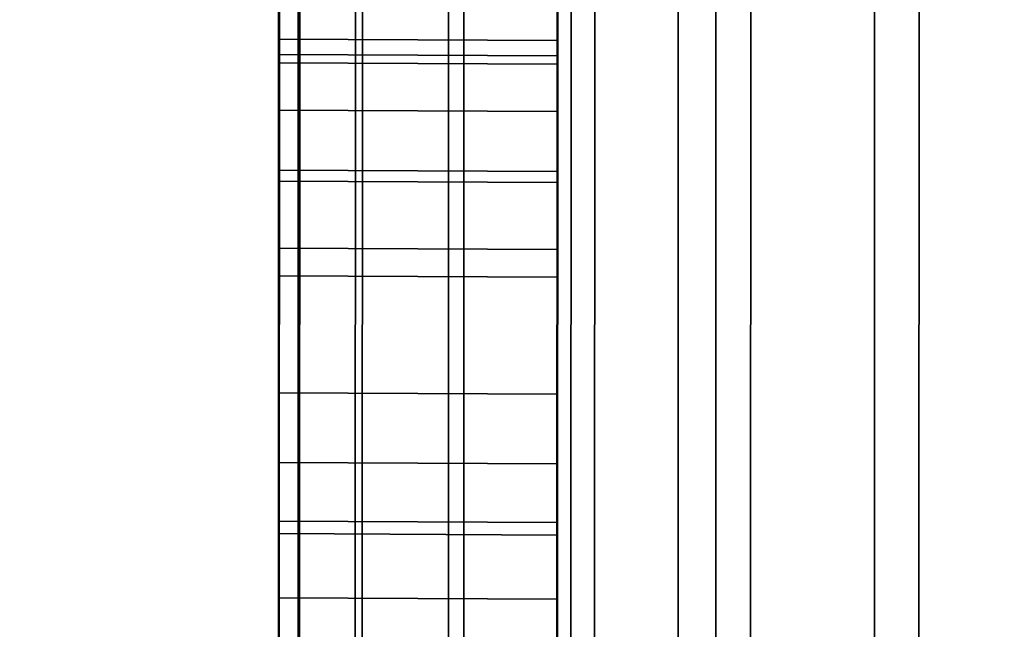
# Model space of a CAD drawing. Extents: x -0.04 to 0.04, y -0.75 to 0.
# Drawn here: x -0.008 to -0.007, y -0.493 to -0.492 of the extents above; entities that cross this region are included whole.
import ezdxf

# ---------------------------------------------------------------- set-up
doc = ezdxf.new("R2010")
doc.units = 0
for name, color, linetype in [('L10_SYMBOL_SCHWARZ2', 7, 'CONTINUOUS'), ('L11_FUNKTIONSTASTE_ROT4', 7, 'CONTINUOUS'), ('L12_FUNK_BLAU3', 7, 'CONTINUOUS'), ('L13_SYMBOL_SCHWARZ3', 7, 'CONTINUOUS'), ('L4_ROHRE_FARBE14', 7, 'CONTINUOUS'), ('L6_ROHRE_FARBE2', 7, 'CONTINUOUS'), ('L9_GEH_USE_FARBE6', 7, 'CONTINUOUS')]:
    doc.layers.add(name, color=color, linetype=linetype)

msp = doc.modelspace()

# ---------------------------------------------------------------- linework, layer by layer
at = {"layer": 'L10_SYMBOL_SCHWARZ2', "color": 7}
for points, invisible_edges in [([(-0.007505, -0.492473, 0.159034), (-0.007505, -0.49234, 0.159778), (-0.007504, -0.492005, 0.15887), (-0.007505, -0.492473, 0.159034)], 11), ([(-0.007505, -0.492473, 0.162161), (-0.007505, -0.49234, 0.162905), (-0.007504, -0.492005, 0.161998), (-0.007505, -0.492473, 0.162161)], 11), ([(-0.007504, -0.492005, 0.15887), (-0.007305, -0.492474, 0.159034), (-0.007505, -0.492473, 0.159034), (-0.007504, -0.492005, 0.15887)], 9), ([(-0.007504, -0.492005, 0.161998), (-0.007305, -0.492474, 0.162161), (-0.007505, -0.492473, 0.162161), (-0.007504, -0.492005, 0.161998)], 9), ([(-0.007305, -0.492474, 0.159034), (-0.007504, -0.492005, 0.15887), (-0.007304, -0.492006, 0.15887), (-0.007305, -0.492474, 0.159034)], 9), ([(-0.007305, -0.492474, 0.162161), (-0.007504, -0.492005, 0.161998), (-0.007304, -0.492006, 0.161998), (-0.007305, -0.492474, 0.162161)], 9), ([(-0.007305, -0.492341, 0.159778), (-0.007305, -0.492474, 0.159034), (-0.007304, -0.492006, 0.15887), (-0.007305, -0.492341, 0.159778)], 13), ([(-0.007305, -0.492341, 0.162905), (-0.007305, -0.492474, 0.162161), (-0.007304, -0.492006, 0.161998), (-0.007305, -0.492341, 0.162905)], 13), ([(-0.007505, -0.492473, 0.159034), (-0.007505, -0.492852, 0.159914), (-0.007505, -0.49234, 0.159778), (-0.007505, -0.492473, 0.159034)], 13), ([(-0.007505, -0.492473, 0.162161), (-0.007505, -0.492852, 0.163042), (-0.007505, -0.49234, 0.162905), (-0.007505, -0.492473, 0.162161)], 13), ([(-0.007305, -0.492853, 0.159914), (-0.007505, -0.49234, 0.159778), (-0.007505, -0.492852, 0.159914), (-0.007305, -0.492853, 0.159914)], 9), ([(-0.007505, -0.49234, 0.159778), (-0.007305, -0.492853, 0.159914), (-0.007305, -0.492341, 0.159778), (-0.007505, -0.49234, 0.159778)], 9), ([(-0.007305, -0.492853, 0.163042), (-0.007505, -0.49234, 0.162905), (-0.007505, -0.492852, 0.163042), (-0.007305, -0.492853, 0.163042)], 9), ([(-0.007505, -0.49234, 0.162905), (-0.007305, -0.492853, 0.163042), (-0.007305, -0.492341, 0.162905), (-0.007505, -0.49234, 0.162905)], 9), ([(-0.007305, -0.492853, 0.159914), (-0.007305, -0.492474, 0.159034), (-0.007305, -0.492341, 0.159778), (-0.007305, -0.492853, 0.159914)], 11), ([(-0.007305, -0.492853, 0.163042), (-0.007305, -0.492474, 0.162161), (-0.007305, -0.492341, 0.162905), (-0.007305, -0.492853, 0.163042)], 11), ([(-0.007505, -0.492952, 0.159167), (-0.007505, -0.492852, 0.159914), (-0.007505, -0.492473, 0.159034), (-0.007505, -0.492952, 0.159167)], 11), ([(-0.007505, -0.492952, 0.162294), (-0.007505, -0.492852, 0.163042), (-0.007505, -0.492473, 0.162161), (-0.007505, -0.492952, 0.162294)], 11), ([(-0.007505, -0.492473, 0.159034), (-0.007305, -0.492953, 0.159167), (-0.007505, -0.492952, 0.159167), (-0.007505, -0.492473, 0.159034)], 9), ([(-0.007305, -0.492953, 0.159167), (-0.007505, -0.492473, 0.159034), (-0.007305, -0.492474, 0.159034), (-0.007305, -0.492953, 0.159167)], 9), ([(-0.007505, -0.492473, 0.162161), (-0.007305, -0.492953, 0.162294), (-0.007505, -0.492952, 0.162294), (-0.007505, -0.492473, 0.162161)], 9), ([(-0.007305, -0.492953, 0.162294), (-0.007505, -0.492473, 0.162161), (-0.007305, -0.492474, 0.162161), (-0.007305, -0.492953, 0.162294)], 9), ([(-0.007305, -0.492853, 0.159914), (-0.007305, -0.492953, 0.159167), (-0.007305, -0.492474, 0.159034), (-0.007305, -0.492853, 0.159914)], 13), ([(-0.007305, -0.492853, 0.163042), (-0.007305, -0.492953, 0.162294), (-0.007305, -0.492474, 0.162161), (-0.007305, -0.492853, 0.163042)], 13)]:
    msp.add_3dface(points, dxfattribs=dict(at, invisible_edges=invisible_edges))
at = {"layer": 'L11_FUNKTIONSTASTE_ROT4', "color": 1}
for points, invisible_edges in [([(-0.007301, -0.480998, 0.143852), (-0.007313, -0.515998, 0.109852), (-0.007313, -0.515998, 0.143852), (-0.007301, -0.480998, 0.143852)], 9), ([(-0.007313, -0.515998, 0.109852), (-0.007301, -0.480998, 0.143852), (-0.007313, -0.515964, 0.109593), (-0.007313, -0.515998, 0.109852)], 11), ([(-0.007313, -0.515964, 0.109593), (-0.007301, -0.480998, 0.143852), (-0.007313, -0.515864, 0.109352), (-0.007313, -0.515964, 0.109593)], 11), ([(-0.007313, -0.515864, 0.109352), (-0.007301, -0.480998, 0.143852), (-0.007313, -0.515705, 0.109145), (-0.007313, -0.515864, 0.109352)], 11), ([(-0.007313, -0.515705, 0.109145), (-0.007301, -0.480998, 0.143852), (-0.007313, -0.515498, 0.108986), (-0.007313, -0.515705, 0.109145)], 11), ([(-0.007313, -0.515498, 0.108986), (-0.007301, -0.480998, 0.143852), (-0.007313, -0.515257, 0.108886), (-0.007313, -0.515498, 0.108986)], 11), ([(-0.007313, -0.515257, 0.108886), (-0.007301, -0.480998, 0.143852), (-0.007312, -0.514998, 0.108852), (-0.007313, -0.515257, 0.108886)], 11), ([(-0.006313, -0.515998, 0.143852), (-0.007301, -0.480998, 0.143852), (-0.007313, -0.515998, 0.143852), (-0.006313, -0.515998, 0.143852)], 9), ([(-0.007312, -0.514998, 0.108852), (-0.007301, -0.480998, 0.143852), (-0.007301, -0.481998, 0.108852), (-0.007312, -0.514998, 0.108852)], 11), ([(-0.007301, -0.480998, 0.143852), (-0.006313, -0.515998, 0.143852), (-0.006301, -0.480998, 0.143852), (-0.007301, -0.480998, 0.143852)], 9), ([(-0.007301, -0.481998, 0.108852), (-0.006312, -0.514998, 0.108852), (-0.007312, -0.514998, 0.108852), (-0.007301, -0.481998, 0.108852)], 9), ([(-0.006312, -0.514998, 0.108852), (-0.007301, -0.481998, 0.108852), (-0.006301, -0.481998, 0.108852), (-0.006312, -0.514998, 0.108852)], 9)]:
    msp.add_3dface(points, dxfattribs=dict(at, invisible_edges=invisible_edges))
at = {"layer": 'L12_FUNK_BLAU3', "color": 152}
for points, invisible_edges in [([(-0.007313, -0.515998, 0.143852), (-0.007313, -0.515964, 0.178611), (-0.007301, -0.480998, 0.143852), (-0.007313, -0.515998, 0.143852)], 11), ([(-0.007301, -0.480998, 0.143852), (-0.007313, -0.515964, 0.178611), (-0.007313, -0.515864, 0.178852), (-0.007301, -0.480998, 0.143852)], 13), ([(-0.007301, -0.480998, 0.143852), (-0.007313, -0.515864, 0.178852), (-0.007313, -0.515705, 0.179059), (-0.007301, -0.480998, 0.143852)], 13), ([(-0.007301, -0.480998, 0.143852), (-0.007313, -0.515705, 0.179059), (-0.007313, -0.515498, 0.179218), (-0.007301, -0.480998, 0.143852)], 13), ([(-0.007301, -0.480998, 0.143852), (-0.007313, -0.515498, 0.179218), (-0.007313, -0.515257, 0.179318), (-0.007301, -0.480998, 0.143852)], 13), ([(-0.007301, -0.480998, 0.143852), (-0.007313, -0.515257, 0.179318), (-0.007312, -0.514998, 0.179352), (-0.007301, -0.480998, 0.143852)], 13), ([(-0.007301, -0.480998, 0.143852), (-0.006313, -0.515998, 0.143852), (-0.007313, -0.515998, 0.143852), (-0.007301, -0.480998, 0.143852)], 9), ([(-0.007301, -0.480998, 0.143852), (-0.007312, -0.514998, 0.179352), (-0.007301, -0.481998, 0.179352), (-0.007301, -0.480998, 0.143852)], 13), ([(-0.006313, -0.515998, 0.143852), (-0.007301, -0.480998, 0.143852), (-0.006301, -0.480998, 0.143852), (-0.006313, -0.515998, 0.143852)], 9), ([(-0.006312, -0.514998, 0.179352), (-0.007301, -0.481998, 0.179352), (-0.007312, -0.514998, 0.179352), (-0.006312, -0.514998, 0.179352)], 9), ([(-0.007301, -0.481998, 0.179352), (-0.006312, -0.514998, 0.179352), (-0.006301, -0.481998, 0.179352), (-0.007301, -0.481998, 0.179352)], 9)]:
    msp.add_3dface(points, dxfattribs=dict(at, invisible_edges=invisible_edges))
at = {"layer": 'L13_SYMBOL_SCHWARZ3', "color": 7}
for points, invisible_edges in [([(-0.007505, -0.492379, 0.127805), (-0.007505, -0.49239, 0.1301), (-0.007505, -0.492267, 0.12981), (-0.007505, -0.492379, 0.127805)], 13), ([(-0.007505, -0.492379, 0.127805), (-0.007505, -0.492267, 0.12981), (-0.007505, -0.492379, 0.127503), (-0.007505, -0.492379, 0.127805)], 11), ([(-0.007505, -0.49239, 0.125209), (-0.007505, -0.492379, 0.127503), (-0.007505, -0.492267, 0.125499), (-0.007505, -0.49239, 0.125209)], 11), ([(-0.007505, -0.492267, 0.125499), (-0.007505, -0.492379, 0.127503), (-0.007505, -0.492267, 0.12981), (-0.007505, -0.492267, 0.125499)], 15), ([(-0.007505, -0.492379, 0.127805), (-0.007505, -0.49239, 0.1301), (-0.007505, -0.492267, 0.12981), (-0.007505, -0.492379, 0.127805)], 13), ([(-0.007505, -0.492379, 0.127805), (-0.007505, -0.492267, 0.12981), (-0.007505, -0.492379, 0.127503), (-0.007505, -0.492379, 0.127805)], 11), ([(-0.007505, -0.49239, 0.125209), (-0.007505, -0.492379, 0.127503), (-0.007505, -0.492267, 0.125499), (-0.007505, -0.49239, 0.125209)], 11), ([(-0.007505, -0.492267, 0.125499), (-0.007505, -0.492379, 0.127503), (-0.007505, -0.492267, 0.12981), (-0.007505, -0.492267, 0.125499)], 15), ([(-0.007305, -0.492268, 0.125499), (-0.007505, -0.49239, 0.125209), (-0.007505, -0.492267, 0.125499), (-0.007305, -0.492268, 0.125499)], 9), ([(-0.007505, -0.492267, 0.12981), (-0.007305, -0.492391, 0.1301), (-0.007305, -0.492268, 0.12981), (-0.007505, -0.492267, 0.12981)], 9), ([(-0.007305, -0.492391, 0.1301), (-0.007505, -0.492267, 0.12981), (-0.007505, -0.49239, 0.1301), (-0.007305, -0.492391, 0.1301)], 9), ([(-0.007305, -0.492268, 0.125499), (-0.007505, -0.49239, 0.125209), (-0.007505, -0.492267, 0.125499), (-0.007305, -0.492268, 0.125499)], 9), ([(-0.007505, -0.492267, 0.12981), (-0.007305, -0.492391, 0.1301), (-0.007305, -0.492268, 0.12981), (-0.007505, -0.492267, 0.12981)], 9), ([(-0.007305, -0.492391, 0.1301), (-0.007505, -0.492267, 0.12981), (-0.007505, -0.49239, 0.1301), (-0.007305, -0.492391, 0.1301)], 9), ([(-0.007505, -0.49239, 0.125209), (-0.007305, -0.492268, 0.125499), (-0.007305, -0.492391, 0.125209), (-0.007505, -0.49239, 0.125209)], 9), ([(-0.007505, -0.49239, 0.125209), (-0.007305, -0.492268, 0.125499), (-0.007305, -0.492391, 0.125209), (-0.007505, -0.49239, 0.125209)], 9), ([(-0.007305, -0.49238, 0.127503), (-0.007305, -0.492391, 0.125209), (-0.007305, -0.492268, 0.125499), (-0.007305, -0.49238, 0.127503)], 13), ([(-0.007305, -0.49238, 0.127503), (-0.007305, -0.492268, 0.125499), (-0.007305, -0.492268, 0.12981), (-0.007305, -0.49238, 0.127503)], 15), ([(-0.007305, -0.492391, 0.1301), (-0.007305, -0.49238, 0.127805), (-0.007305, -0.492268, 0.12981), (-0.007305, -0.492391, 0.1301)], 11), ([(-0.007305, -0.492268, 0.12981), (-0.007305, -0.49238, 0.127805), (-0.007305, -0.49238, 0.127503), (-0.007305, -0.492268, 0.12981)], 13), ([(-0.007305, -0.49238, 0.127503), (-0.007305, -0.492391, 0.125209), (-0.007305, -0.492268, 0.125499), (-0.007305, -0.49238, 0.127503)], 13), ([(-0.007305, -0.49238, 0.127503), (-0.007305, -0.492268, 0.125499), (-0.007305, -0.492268, 0.12981), (-0.007305, -0.49238, 0.127503)], 15), ([(-0.007305, -0.492391, 0.1301), (-0.007305, -0.49238, 0.127805), (-0.007305, -0.492268, 0.12981), (-0.007305, -0.492391, 0.1301)], 11), ([(-0.007305, -0.492268, 0.12981), (-0.007305, -0.49238, 0.127805), (-0.007305, -0.49238, 0.127503), (-0.007305, -0.492268, 0.12981)], 13), ([(-0.007505, -0.492396, 0.128107), (-0.007505, -0.49239, 0.1301), (-0.007505, -0.492379, 0.127805), (-0.007505, -0.492396, 0.128107)], 11), ([(-0.007505, -0.49239, 0.125209), (-0.007505, -0.492396, 0.127201), (-0.007505, -0.492379, 0.127503), (-0.007505, -0.49239, 0.125209)], 13), ([(-0.007505, -0.492396, 0.128107), (-0.007505, -0.49239, 0.1301), (-0.007505, -0.492379, 0.127805), (-0.007505, -0.492396, 0.128107)], 11), ([(-0.007505, -0.49239, 0.125209), (-0.007505, -0.492396, 0.127201), (-0.007505, -0.492379, 0.127503), (-0.007505, -0.49239, 0.125209)], 13), ([(-0.007305, -0.492397, 0.128107), (-0.007505, -0.492379, 0.127805), (-0.007305, -0.49238, 0.127805), (-0.007305, -0.492397, 0.128107)], 9), ([(-0.007505, -0.492379, 0.127805), (-0.007305, -0.492397, 0.128107), (-0.007505, -0.492396, 0.128107), (-0.007505, -0.492379, 0.127805)], 9), ([(-0.007305, -0.49238, 0.127805), (-0.007505, -0.492379, 0.127503), (-0.007305, -0.49238, 0.127503), (-0.007305, -0.49238, 0.127805)], 9), ([(-0.007505, -0.492379, 0.127503), (-0.007305, -0.49238, 0.127805), (-0.007505, -0.492379, 0.127805), (-0.007505, -0.492379, 0.127503)], 9), ([(-0.007505, -0.492396, 0.127201), (-0.007305, -0.49238, 0.127503), (-0.007505, -0.492379, 0.127503), (-0.007505, -0.492396, 0.127201)], 9), ([(-0.007305, -0.492397, 0.128107), (-0.007505, -0.492379, 0.127805), (-0.007305, -0.49238, 0.127805), (-0.007305, -0.492397, 0.128107)], 9), ([(-0.007505, -0.492379, 0.127805), (-0.007305, -0.492397, 0.128107), (-0.007505, -0.492396, 0.128107), (-0.007505, -0.492379, 0.127805)], 9), ([(-0.007305, -0.49238, 0.127805), (-0.007505, -0.492379, 0.127503), (-0.007305, -0.49238, 0.127503), (-0.007305, -0.49238, 0.127805)], 9), ([(-0.007505, -0.492379, 0.127503), (-0.007305, -0.49238, 0.127805), (-0.007505, -0.492379, 0.127805), (-0.007505, -0.492379, 0.127503)], 9), ([(-0.007505, -0.492396, 0.127201), (-0.007305, -0.49238, 0.127503), (-0.007505, -0.492379, 0.127503), (-0.007505, -0.492396, 0.127201)], 9), ([(-0.007305, -0.49238, 0.127503), (-0.007505, -0.492396, 0.127201), (-0.007305, -0.492397, 0.127201), (-0.007305, -0.49238, 0.127503)], 9), ([(-0.007305, -0.49238, 0.127503), (-0.007505, -0.492396, 0.127201), (-0.007305, -0.492397, 0.127201), (-0.007305, -0.49238, 0.127503)], 9), ([(-0.007305, -0.492397, 0.127201), (-0.007305, -0.492391, 0.125209), (-0.007305, -0.49238, 0.127503), (-0.007305, -0.492397, 0.127201)], 11), ([(-0.007305, -0.492391, 0.1301), (-0.007305, -0.492397, 0.128107), (-0.007305, -0.49238, 0.127805), (-0.007305, -0.492391, 0.1301)], 13), ([(-0.007305, -0.492397, 0.127201), (-0.007305, -0.492391, 0.125209), (-0.007305, -0.49238, 0.127503), (-0.007305, -0.492397, 0.127201)], 11), ([(-0.007305, -0.492391, 0.1301), (-0.007305, -0.492397, 0.128107), (-0.007305, -0.49238, 0.127805), (-0.007305, -0.492391, 0.1301)], 13), ([(-0.007505, -0.492481, 0.128706), (-0.007505, -0.492529, 0.130383), (-0.007505, -0.49239, 0.1301), (-0.007505, -0.492481, 0.128706)], 13), ([(-0.007505, -0.492481, 0.128706), (-0.007505, -0.49239, 0.1301), (-0.007505, -0.49243, 0.128408), (-0.007505, -0.492481, 0.128706)], 11), ([(-0.007505, -0.49243, 0.128408), (-0.007505, -0.49239, 0.1301), (-0.007505, -0.492396, 0.128107), (-0.007505, -0.49243, 0.128408)], 11), ([(-0.007505, -0.492529, 0.124926), (-0.007505, -0.492481, 0.126602), (-0.007505, -0.49239, 0.125209), (-0.007505, -0.492529, 0.124926)], 11), ([(-0.007505, -0.49239, 0.125209), (-0.007505, -0.492481, 0.126602), (-0.007505, -0.49243, 0.1269), (-0.007505, -0.49239, 0.125209)], 13), ([(-0.007505, -0.49239, 0.125209), (-0.007505, -0.49243, 0.1269), (-0.007505, -0.492396, 0.127201), (-0.007505, -0.49239, 0.125209)], 13), ([(-0.007505, -0.492481, 0.128706), (-0.007505, -0.492529, 0.130383), (-0.007505, -0.49239, 0.1301), (-0.007505, -0.492481, 0.128706)], 13), ([(-0.007505, -0.492481, 0.128706), (-0.007505, -0.49239, 0.1301), (-0.007505, -0.49243, 0.128408), (-0.007505, -0.492481, 0.128706)], 11), ([(-0.007505, -0.49243, 0.128408), (-0.007505, -0.49239, 0.1301), (-0.007505, -0.492396, 0.128107), (-0.007505, -0.49243, 0.128408)], 11), ([(-0.007505, -0.492529, 0.124926), (-0.007505, -0.492481, 0.126602), (-0.007505, -0.49239, 0.125209), (-0.007505, -0.492529, 0.124926)], 11), ([(-0.007505, -0.49239, 0.125209), (-0.007505, -0.492481, 0.126602), (-0.007505, -0.49243, 0.1269), (-0.007505, -0.49239, 0.125209)], 13), ([(-0.007505, -0.49239, 0.125209), (-0.007505, -0.49243, 0.1269), (-0.007505, -0.492396, 0.127201), (-0.007505, -0.49239, 0.125209)], 13), ([(-0.007305, -0.492391, 0.125209), (-0.007505, -0.492529, 0.124926), (-0.007505, -0.49239, 0.125209), (-0.007305, -0.492391, 0.125209)], 9), ([(-0.007505, -0.49239, 0.1301), (-0.007305, -0.49253, 0.130383), (-0.007305, -0.492391, 0.1301), (-0.007505, -0.49239, 0.1301)], 9), ([(-0.007305, -0.49253, 0.130383), (-0.007505, -0.49239, 0.1301), (-0.007505, -0.492529, 0.130383), (-0.007305, -0.49253, 0.130383)], 9), ([(-0.007305, -0.492391, 0.125209), (-0.007505, -0.492529, 0.124926), (-0.007505, -0.49239, 0.125209), (-0.007305, -0.492391, 0.125209)], 9), ([(-0.007505, -0.49239, 0.1301), (-0.007305, -0.49253, 0.130383), (-0.007305, -0.492391, 0.1301), (-0.007505, -0.49239, 0.1301)], 9), ([(-0.007305, -0.49253, 0.130383), (-0.007505, -0.49239, 0.1301), (-0.007505, -0.492529, 0.130383), (-0.007305, -0.49253, 0.130383)], 9), ([(-0.007505, -0.492529, 0.124926), (-0.007305, -0.492391, 0.125209), (-0.007305, -0.49253, 0.124926), (-0.007505, -0.492529, 0.124926)], 9), ([(-0.007505, -0.492529, 0.124926), (-0.007305, -0.492391, 0.125209), (-0.007305, -0.49253, 0.124926), (-0.007505, -0.492529, 0.124926)], 9), ([(-0.007305, -0.492482, 0.126602), (-0.007305, -0.49253, 0.124926), (-0.007305, -0.492391, 0.125209), (-0.007305, -0.492482, 0.126602)], 13), ([(-0.007305, -0.492482, 0.126602), (-0.007305, -0.492391, 0.125209), (-0.007305, -0.492431, 0.1269), (-0.007305, -0.492482, 0.126602)], 11), ([(-0.007305, -0.492431, 0.1269), (-0.007305, -0.492391, 0.125209), (-0.007305, -0.492397, 0.127201), (-0.007305, -0.492431, 0.1269)], 11), ([(-0.007305, -0.49253, 0.130383), (-0.007305, -0.492482, 0.128706), (-0.007305, -0.492391, 0.1301), (-0.007305, -0.49253, 0.130383)], 11), ([(-0.007305, -0.492391, 0.1301), (-0.007305, -0.492482, 0.128706), (-0.007305, -0.492431, 0.128408), (-0.007305, -0.492391, 0.1301)], 13), ([(-0.007305, -0.492391, 0.1301), (-0.007305, -0.492431, 0.128408), (-0.007305, -0.492397, 0.128107), (-0.007305, -0.492391, 0.1301)], 13), ([(-0.007305, -0.492482, 0.126602), (-0.007305, -0.49253, 0.124926), (-0.007305, -0.492391, 0.125209), (-0.007305, -0.492482, 0.126602)], 13), ([(-0.007305, -0.492482, 0.126602), (-0.007305, -0.492391, 0.125209), (-0.007305, -0.492431, 0.1269), (-0.007305, -0.492482, 0.126602)], 11), ([(-0.007305, -0.492431, 0.1269), (-0.007305, -0.492391, 0.125209), (-0.007305, -0.492397, 0.127201), (-0.007305, -0.492431, 0.1269)], 11), ([(-0.007305, -0.49253, 0.130383), (-0.007305, -0.492482, 0.128706), (-0.007305, -0.492391, 0.1301), (-0.007305, -0.49253, 0.130383)], 11), ([(-0.007305, -0.492391, 0.1301), (-0.007305, -0.492482, 0.128706), (-0.007305, -0.492431, 0.128408), (-0.007305, -0.492391, 0.1301)], 13), ([(-0.007305, -0.492391, 0.1301), (-0.007305, -0.492431, 0.128408), (-0.007305, -0.492397, 0.128107), (-0.007305, -0.492391, 0.1301)], 13), ([(-0.007305, -0.492431, 0.128408), (-0.007505, -0.492396, 0.128107), (-0.007305, -0.492397, 0.128107), (-0.007305, -0.492431, 0.128408)], 9), ([(-0.007505, -0.492396, 0.128107), (-0.007305, -0.492431, 0.128408), (-0.007505, -0.49243, 0.128408), (-0.007505, -0.492396, 0.128107)], 9), ([(-0.007505, -0.49243, 0.1269), (-0.007305, -0.492397, 0.127201), (-0.007505, -0.492396, 0.127201), (-0.007505, -0.49243, 0.1269)], 9), ([(-0.007305, -0.492431, 0.128408), (-0.007505, -0.492396, 0.128107), (-0.007305, -0.492397, 0.128107), (-0.007305, -0.492431, 0.128408)], 9), ([(-0.007505, -0.492396, 0.128107), (-0.007305, -0.492431, 0.128408), (-0.007505, -0.49243, 0.128408), (-0.007505, -0.492396, 0.128107)], 9), ([(-0.007505, -0.49243, 0.1269), (-0.007305, -0.492397, 0.127201), (-0.007505, -0.492396, 0.127201), (-0.007505, -0.49243, 0.1269)], 9), ([(-0.007305, -0.492397, 0.127201), (-0.007505, -0.49243, 0.1269), (-0.007305, -0.492431, 0.1269), (-0.007305, -0.492397, 0.127201)], 9), ([(-0.007305, -0.492397, 0.127201), (-0.007505, -0.49243, 0.1269), (-0.007305, -0.492431, 0.1269), (-0.007305, -0.492397, 0.127201)], 9), ([(-0.007305, -0.492482, 0.128706), (-0.007505, -0.49243, 0.128408), (-0.007305, -0.492431, 0.128408), (-0.007305, -0.492482, 0.128706)], 9), ([(-0.007505, -0.49243, 0.128408), (-0.007305, -0.492482, 0.128706), (-0.007505, -0.492481, 0.128706), (-0.007505, -0.49243, 0.128408)], 9), ([(-0.007505, -0.492481, 0.126602), (-0.007305, -0.492431, 0.1269), (-0.007505, -0.49243, 0.1269), (-0.007505, -0.492481, 0.126602)], 9), ([(-0.007305, -0.492482, 0.128706), (-0.007505, -0.49243, 0.128408), (-0.007305, -0.492431, 0.128408), (-0.007305, -0.492482, 0.128706)], 9), ([(-0.007505, -0.49243, 0.128408), (-0.007305, -0.492482, 0.128706), (-0.007505, -0.492481, 0.128706), (-0.007505, -0.49243, 0.128408)], 9), ([(-0.007505, -0.492481, 0.126602), (-0.007305, -0.492431, 0.1269), (-0.007505, -0.49243, 0.1269), (-0.007505, -0.492481, 0.126602)], 9), ([(-0.007305, -0.492431, 0.1269), (-0.007505, -0.492481, 0.126602), (-0.007305, -0.492482, 0.126602), (-0.007305, -0.492431, 0.1269)], 9), ([(-0.007305, -0.492431, 0.1269), (-0.007505, -0.492481, 0.126602), (-0.007305, -0.492482, 0.126602), (-0.007305, -0.492431, 0.1269)], 9), ([(-0.007505, -0.492549, 0.129001), (-0.007505, -0.492529, 0.130383), (-0.007505, -0.492481, 0.128706), (-0.007505, -0.492549, 0.129001)], 11), ([(-0.007505, -0.492529, 0.124926), (-0.007505, -0.492549, 0.126308), (-0.007505, -0.492481, 0.126602), (-0.007505, -0.492529, 0.124926)], 13), ([(-0.007505, -0.492549, 0.129001), (-0.007505, -0.492529, 0.130383), (-0.007505, -0.492481, 0.128706), (-0.007505, -0.492549, 0.129001)], 11), ([(-0.007505, -0.492529, 0.124926), (-0.007505, -0.492549, 0.126308), (-0.007505, -0.492481, 0.126602), (-0.007505, -0.492529, 0.124926)], 13), ([(-0.007305, -0.49255, 0.129001), (-0.007505, -0.492481, 0.128706), (-0.007305, -0.492482, 0.128706), (-0.007305, -0.49255, 0.129001)], 9), ([(-0.007505, -0.492481, 0.128706), (-0.007305, -0.49255, 0.129001), (-0.007505, -0.492549, 0.129001), (-0.007505, -0.492481, 0.128706)], 9), ([(-0.007505, -0.492549, 0.126308), (-0.007305, -0.492482, 0.126602), (-0.007505, -0.492481, 0.126602), (-0.007505, -0.492549, 0.126308)], 9), ([(-0.007305, -0.49255, 0.129001), (-0.007505, -0.492481, 0.128706), (-0.007305, -0.492482, 0.128706), (-0.007305, -0.49255, 0.129001)], 9), ([(-0.007505, -0.492481, 0.128706), (-0.007305, -0.49255, 0.129001), (-0.007505, -0.492549, 0.129001), (-0.007505, -0.492481, 0.128706)], 9), ([(-0.007505, -0.492549, 0.126308), (-0.007305, -0.492482, 0.126602), (-0.007505, -0.492481, 0.126602), (-0.007505, -0.492549, 0.126308)], 9), ([(-0.007305, -0.492482, 0.126602), (-0.007505, -0.492549, 0.126308), (-0.007305, -0.49255, 0.126308), (-0.007305, -0.492482, 0.126602)], 9), ([(-0.007305, -0.492482, 0.126602), (-0.007505, -0.492549, 0.126308), (-0.007305, -0.49255, 0.126308), (-0.007305, -0.492482, 0.126602)], 9), ([(-0.007305, -0.49255, 0.126308), (-0.007305, -0.49253, 0.124926), (-0.007305, -0.492482, 0.126602), (-0.007305, -0.49255, 0.126308)], 11), ([(-0.007305, -0.49253, 0.130383), (-0.007305, -0.49255, 0.129001), (-0.007305, -0.492482, 0.128706), (-0.007305, -0.49253, 0.130383)], 13), ([(-0.007305, -0.49255, 0.126308), (-0.007305, -0.49253, 0.124926), (-0.007305, -0.492482, 0.126602), (-0.007305, -0.49255, 0.126308)], 11), ([(-0.007305, -0.49253, 0.130383), (-0.007305, -0.49255, 0.129001), (-0.007305, -0.492482, 0.128706), (-0.007305, -0.49253, 0.130383)], 13), ([(-0.007505, -0.492633, 0.129291), (-0.007505, -0.492683, 0.130658), (-0.007505, -0.492529, 0.130383), (-0.007505, -0.492633, 0.129291)], 13), ([(-0.007505, -0.492633, 0.129291), (-0.007505, -0.492529, 0.130383), (-0.007505, -0.492549, 0.129001), (-0.007505, -0.492633, 0.129291)], 11), ([(-0.007505, -0.492683, 0.12465), (-0.007505, -0.492633, 0.126017), (-0.007505, -0.492529, 0.124926), (-0.007505, -0.492683, 0.12465)], 11), ([(-0.007505, -0.492529, 0.124926), (-0.007505, -0.492633, 0.126017), (-0.007505, -0.492549, 0.126308), (-0.007505, -0.492529, 0.124926)], 13), ([(-0.007505, -0.492633, 0.129291), (-0.007505, -0.492683, 0.130658), (-0.007505, -0.492529, 0.130383), (-0.007505, -0.492633, 0.129291)], 13), ([(-0.007505, -0.492633, 0.129291), (-0.007505, -0.492529, 0.130383), (-0.007505, -0.492549, 0.129001), (-0.007505, -0.492633, 0.129291)], 11), ([(-0.007505, -0.492683, 0.12465), (-0.007505, -0.492633, 0.126017), (-0.007505, -0.492529, 0.124926), (-0.007505, -0.492683, 0.12465)], 11), ([(-0.007505, -0.492529, 0.124926), (-0.007505, -0.492633, 0.126017), (-0.007505, -0.492549, 0.126308), (-0.007505, -0.492529, 0.124926)], 13), ([(-0.007305, -0.49253, 0.124926), (-0.007505, -0.492683, 0.12465), (-0.007505, -0.492529, 0.124926), (-0.007305, -0.49253, 0.124926)], 9), ([(-0.007505, -0.492529, 0.130383), (-0.007305, -0.492684, 0.130658), (-0.007305, -0.49253, 0.130383), (-0.007505, -0.492529, 0.130383)], 9), ([(-0.007305, -0.492684, 0.130658), (-0.007505, -0.492529, 0.130383), (-0.007505, -0.492683, 0.130658), (-0.007305, -0.492684, 0.130658)], 9), ([(-0.007305, -0.49253, 0.124926), (-0.007505, -0.492683, 0.12465), (-0.007505, -0.492529, 0.124926), (-0.007305, -0.49253, 0.124926)], 9), ([(-0.007505, -0.492529, 0.130383), (-0.007305, -0.492684, 0.130658), (-0.007305, -0.49253, 0.130383), (-0.007505, -0.492529, 0.130383)], 9), ([(-0.007305, -0.492684, 0.130658), (-0.007505, -0.492529, 0.130383), (-0.007505, -0.492683, 0.130658), (-0.007305, -0.492684, 0.130658)], 9), ([(-0.007505, -0.492683, 0.12465), (-0.007305, -0.49253, 0.124926), (-0.007305, -0.492684, 0.12465), (-0.007505, -0.492683, 0.12465)], 9), ([(-0.007505, -0.492683, 0.12465), (-0.007305, -0.49253, 0.124926), (-0.007305, -0.492684, 0.12465), (-0.007505, -0.492683, 0.12465)], 9), ([(-0.007305, -0.492634, 0.126017), (-0.007305, -0.492684, 0.12465), (-0.007305, -0.49253, 0.124926), (-0.007305, -0.492634, 0.126017)], 13), ([(-0.007305, -0.492634, 0.126017), (-0.007305, -0.49253, 0.124926), (-0.007305, -0.49255, 0.126308), (-0.007305, -0.492634, 0.126017)], 11), ([(-0.007305, -0.492684, 0.130658), (-0.007305, -0.492634, 0.129291), (-0.007305, -0.49253, 0.130383), (-0.007305, -0.492684, 0.130658)], 11), ([(-0.007305, -0.49253, 0.130383), (-0.007305, -0.492634, 0.129291), (-0.007305, -0.49255, 0.129001), (-0.007305, -0.49253, 0.130383)], 13), ([(-0.007305, -0.492634, 0.126017), (-0.007305, -0.492684, 0.12465), (-0.007305, -0.49253, 0.124926), (-0.007305, -0.492634, 0.126017)], 13), ([(-0.007305, -0.492634, 0.126017), (-0.007305, -0.49253, 0.124926), (-0.007305, -0.49255, 0.126308), (-0.007305, -0.492634, 0.126017)], 11), ([(-0.007305, -0.492684, 0.130658), (-0.007305, -0.492634, 0.129291), (-0.007305, -0.49253, 0.130383), (-0.007305, -0.492684, 0.130658)], 11), ([(-0.007305, -0.49253, 0.130383), (-0.007305, -0.492634, 0.129291), (-0.007305, -0.49255, 0.129001), (-0.007305, -0.49253, 0.130383)], 13), ([(-0.007305, -0.492634, 0.129291), (-0.007505, -0.492549, 0.129001), (-0.007305, -0.49255, 0.129001), (-0.007305, -0.492634, 0.129291)], 9), ([(-0.007505, -0.492549, 0.129001), (-0.007305, -0.492634, 0.129291), (-0.007505, -0.492633, 0.129291), (-0.007505, -0.492549, 0.129001)], 9), ([(-0.007505, -0.492633, 0.126017), (-0.007305, -0.49255, 0.126308), (-0.007505, -0.492549, 0.126308), (-0.007505, -0.492633, 0.126017)], 9), ([(-0.007305, -0.492634, 0.129291), (-0.007505, -0.492549, 0.129001), (-0.007305, -0.49255, 0.129001), (-0.007305, -0.492634, 0.129291)], 9), ([(-0.007505, -0.492549, 0.129001), (-0.007305, -0.492634, 0.129291), (-0.007505, -0.492633, 0.129291), (-0.007505, -0.492549, 0.129001)], 9), ([(-0.007505, -0.492633, 0.126017), (-0.007305, -0.49255, 0.126308), (-0.007505, -0.492549, 0.126308), (-0.007505, -0.492633, 0.126017)], 9), ([(-0.007305, -0.49255, 0.126308), (-0.007505, -0.492633, 0.126017), (-0.007305, -0.492634, 0.126017), (-0.007305, -0.49255, 0.126308)], 9), ([(-0.007305, -0.49255, 0.126308), (-0.007505, -0.492633, 0.126017), (-0.007305, -0.492634, 0.126017), (-0.007305, -0.49255, 0.126308)], 9), ([(-0.007505, -0.492734, 0.129577), (-0.007505, -0.492725, 0.130711), (-0.007505, -0.492633, 0.129291), (-0.007505, -0.492734, 0.129577)], 11), ([(-0.007505, -0.492633, 0.129291), (-0.007505, -0.492725, 0.130711), (-0.007505, -0.492683, 0.130658), (-0.007505, -0.492633, 0.129291)], 13), ([(-0.007505, -0.492725, 0.124597), (-0.007505, -0.492734, 0.125732), (-0.007505, -0.492633, 0.126017), (-0.007505, -0.492725, 0.124597)], 13), ([(-0.007505, -0.492725, 0.124597), (-0.007505, -0.492633, 0.126017), (-0.007505, -0.492683, 0.12465), (-0.007505, -0.492725, 0.124597)], 11), ([(-0.007505, -0.492734, 0.129577), (-0.007505, -0.492725, 0.130711), (-0.007505, -0.492633, 0.129291), (-0.007505, -0.492734, 0.129577)], 11), ([(-0.007505, -0.492633, 0.129291), (-0.007505, -0.492725, 0.130711), (-0.007505, -0.492683, 0.130658), (-0.007505, -0.492633, 0.129291)], 13), ([(-0.007505, -0.492725, 0.124597), (-0.007505, -0.492734, 0.125732), (-0.007505, -0.492633, 0.126017), (-0.007505, -0.492725, 0.124597)], 13), ([(-0.007505, -0.492725, 0.124597), (-0.007505, -0.492633, 0.126017), (-0.007505, -0.492683, 0.12465), (-0.007505, -0.492725, 0.124597)], 11), ([(-0.007305, -0.492735, 0.129577), (-0.007505, -0.492633, 0.129291), (-0.007305, -0.492634, 0.129291), (-0.007305, -0.492735, 0.129577)], 9), ([(-0.007505, -0.492633, 0.129291), (-0.007305, -0.492735, 0.129577), (-0.007505, -0.492734, 0.129577), (-0.007505, -0.492633, 0.129291)], 9), ([(-0.007505, -0.492734, 0.125732), (-0.007305, -0.492634, 0.126017), (-0.007505, -0.492633, 0.126017), (-0.007505, -0.492734, 0.125732)], 9), ([(-0.007305, -0.492735, 0.129577), (-0.007505, -0.492633, 0.129291), (-0.007305, -0.492634, 0.129291), (-0.007305, -0.492735, 0.129577)], 9), ([(-0.007505, -0.492633, 0.129291), (-0.007305, -0.492735, 0.129577), (-0.007505, -0.492734, 0.129577), (-0.007505, -0.492633, 0.129291)], 9), ([(-0.007505, -0.492734, 0.125732), (-0.007305, -0.492634, 0.126017), (-0.007505, -0.492633, 0.126017), (-0.007505, -0.492734, 0.125732)], 9), ([(-0.007305, -0.492634, 0.126017), (-0.007505, -0.492734, 0.125732), (-0.007305, -0.492735, 0.125732), (-0.007305, -0.492634, 0.126017)], 9), ([(-0.007305, -0.492634, 0.126017), (-0.007505, -0.492734, 0.125732), (-0.007305, -0.492735, 0.125732), (-0.007305, -0.492634, 0.126017)], 9), ([(-0.007305, -0.492735, 0.125732), (-0.007305, -0.492726, 0.124597), (-0.007305, -0.492634, 0.126017), (-0.007305, -0.492735, 0.125732)], 11), ([(-0.007305, -0.492634, 0.126017), (-0.007305, -0.492726, 0.124597), (-0.007305, -0.492684, 0.12465), (-0.007305, -0.492634, 0.126017)], 13), ([(-0.007305, -0.492726, 0.130711), (-0.007305, -0.492735, 0.129577), (-0.007305, -0.492634, 0.129291), (-0.007305, -0.492726, 0.130711)], 13), ([(-0.007305, -0.492726, 0.130711), (-0.007305, -0.492634, 0.129291), (-0.007305, -0.492684, 0.130658), (-0.007305, -0.492726, 0.130711)], 11), ([(-0.007305, -0.492735, 0.125732), (-0.007305, -0.492726, 0.124597), (-0.007305, -0.492634, 0.126017), (-0.007305, -0.492735, 0.125732)], 11), ([(-0.007305, -0.492634, 0.126017), (-0.007305, -0.492726, 0.124597), (-0.007305, -0.492684, 0.12465), (-0.007305, -0.492634, 0.126017)], 13), ([(-0.007305, -0.492726, 0.130711), (-0.007305, -0.492735, 0.129577), (-0.007305, -0.492634, 0.129291), (-0.007305, -0.492726, 0.130711)], 13), ([(-0.007305, -0.492726, 0.130711), (-0.007305, -0.492634, 0.129291), (-0.007305, -0.492684, 0.130658), (-0.007305, -0.492726, 0.130711)], 11), ([(-0.007305, -0.492684, 0.12465), (-0.007505, -0.492725, 0.124597), (-0.007505, -0.492683, 0.12465), (-0.007305, -0.492684, 0.12465)], 9), ([(-0.007505, -0.492683, 0.130658), (-0.007305, -0.492726, 0.130711), (-0.007305, -0.492684, 0.130658), (-0.007505, -0.492683, 0.130658)], 9), ([(-0.007305, -0.492726, 0.130711), (-0.007505, -0.492683, 0.130658), (-0.007505, -0.492725, 0.130711), (-0.007305, -0.492726, 0.130711)], 9), ([(-0.007305, -0.492684, 0.12465), (-0.007505, -0.492725, 0.124597), (-0.007505, -0.492683, 0.12465), (-0.007305, -0.492684, 0.12465)], 9), ([(-0.007505, -0.492683, 0.130658), (-0.007305, -0.492726, 0.130711), (-0.007305, -0.492684, 0.130658), (-0.007505, -0.492683, 0.130658)], 9), ([(-0.007305, -0.492726, 0.130711), (-0.007505, -0.492683, 0.130658), (-0.007505, -0.492725, 0.130711), (-0.007305, -0.492726, 0.130711)], 9), ([(-0.007505, -0.492725, 0.124597), (-0.007305, -0.492684, 0.12465), (-0.007305, -0.492726, 0.124597), (-0.007505, -0.492725, 0.124597)], 9), ([(-0.007505, -0.492725, 0.124597), (-0.007305, -0.492684, 0.12465), (-0.007305, -0.492726, 0.124597), (-0.007505, -0.492725, 0.124597)], 9), ([(-0.007505, -0.492734, 0.129577), (-0.007505, -0.49278, 0.130752), (-0.007505, -0.492725, 0.130711), (-0.007505, -0.492734, 0.129577)], 13), ([(-0.007505, -0.49278, 0.124557), (-0.007505, -0.492734, 0.125732), (-0.007505, -0.492725, 0.124597), (-0.007505, -0.49278, 0.124557)], 11), ([(-0.007505, -0.492734, 0.129577), (-0.007505, -0.49278, 0.130752), (-0.007505, -0.492725, 0.130711), (-0.007505, -0.492734, 0.129577)], 13), ([(-0.007505, -0.49278, 0.124557), (-0.007505, -0.492734, 0.125732), (-0.007505, -0.492725, 0.124597), (-0.007505, -0.49278, 0.124557)], 11), ([(-0.007505, -0.492725, 0.124597), (-0.007305, -0.492781, 0.124557), (-0.007505, -0.49278, 0.124557), (-0.007505, -0.492725, 0.124597)], 9), ([(-0.007305, -0.492781, 0.124557), (-0.007505, -0.492725, 0.124597), (-0.007305, -0.492726, 0.124597), (-0.007305, -0.492781, 0.124557)], 9), ([(-0.007305, -0.492781, 0.130752), (-0.007505, -0.492725, 0.130711), (-0.007505, -0.49278, 0.130752), (-0.007305, -0.492781, 0.130752)], 9), ([(-0.007505, -0.492725, 0.130711), (-0.007305, -0.492781, 0.130752), (-0.007305, -0.492726, 0.130711), (-0.007505, -0.492725, 0.130711)], 9), ([(-0.007505, -0.492725, 0.124597), (-0.007305, -0.492781, 0.124557), (-0.007505, -0.49278, 0.124557), (-0.007505, -0.492725, 0.124597)], 9), ([(-0.007305, -0.492781, 0.124557), (-0.007505, -0.492725, 0.124597), (-0.007305, -0.492726, 0.124597), (-0.007305, -0.492781, 0.124557)], 9), ([(-0.007305, -0.492781, 0.130752), (-0.007505, -0.492725, 0.130711), (-0.007505, -0.49278, 0.130752), (-0.007305, -0.492781, 0.130752)], 9), ([(-0.007505, -0.492725, 0.130711), (-0.007305, -0.492781, 0.130752), (-0.007305, -0.492726, 0.130711), (-0.007505, -0.492725, 0.130711)], 9), ([(-0.007305, -0.492735, 0.125732), (-0.007305, -0.492781, 0.124557), (-0.007305, -0.492726, 0.124597), (-0.007305, -0.492735, 0.125732)], 13), ([(-0.007305, -0.492781, 0.130752), (-0.007305, -0.492735, 0.129577), (-0.007305, -0.492726, 0.130711), (-0.007305, -0.492781, 0.130752)], 11), ([(-0.007305, -0.492735, 0.125732), (-0.007305, -0.492781, 0.124557), (-0.007305, -0.492726, 0.124597), (-0.007305, -0.492735, 0.125732)], 13), ([(-0.007305, -0.492781, 0.130752), (-0.007305, -0.492735, 0.129577), (-0.007305, -0.492726, 0.130711), (-0.007305, -0.492781, 0.130752)], 11), ([(-0.007505, -0.49285, 0.129856), (-0.007505, -0.492843, 0.130777), (-0.007505, -0.492734, 0.129577), (-0.007505, -0.49285, 0.129856)], 11), ([(-0.007505, -0.492734, 0.129577), (-0.007505, -0.492843, 0.130777), (-0.007505, -0.49278, 0.130752), (-0.007505, -0.492734, 0.129577)], 13), ([(-0.007505, -0.492843, 0.124531), (-0.007505, -0.49285, 0.125453), (-0.007505, -0.492734, 0.125732), (-0.007505, -0.492843, 0.124531)], 13), ([(-0.007505, -0.492843, 0.124531), (-0.007505, -0.492734, 0.125732), (-0.007505, -0.49278, 0.124557), (-0.007505, -0.492843, 0.124531)], 11), ([(-0.007505, -0.49285, 0.129856), (-0.007505, -0.492843, 0.130777), (-0.007505, -0.492734, 0.129577), (-0.007505, -0.49285, 0.129856)], 11), ([(-0.007505, -0.492734, 0.129577), (-0.007505, -0.492843, 0.130777), (-0.007505, -0.49278, 0.130752), (-0.007505, -0.492734, 0.129577)], 13), ([(-0.007505, -0.492843, 0.124531), (-0.007505, -0.49285, 0.125453), (-0.007505, -0.492734, 0.125732), (-0.007505, -0.492843, 0.124531)], 13), ([(-0.007505, -0.492843, 0.124531), (-0.007505, -0.492734, 0.125732), (-0.007505, -0.49278, 0.124557), (-0.007505, -0.492843, 0.124531)], 11), ([(-0.007305, -0.492851, 0.129856), (-0.007505, -0.492734, 0.129577), (-0.007305, -0.492735, 0.129577), (-0.007305, -0.492851, 0.129856)], 9), ([(-0.007505, -0.492734, 0.129577), (-0.007305, -0.492851, 0.129856), (-0.007505, -0.49285, 0.129856), (-0.007505, -0.492734, 0.129577)], 9), ([(-0.007505, -0.49285, 0.125453), (-0.007305, -0.492735, 0.125732), (-0.007505, -0.492734, 0.125732), (-0.007505, -0.49285, 0.125453)], 9), ([(-0.007305, -0.492851, 0.129856), (-0.007505, -0.492734, 0.129577), (-0.007305, -0.492735, 0.129577), (-0.007305, -0.492851, 0.129856)], 9), ([(-0.007505, -0.492734, 0.129577), (-0.007305, -0.492851, 0.129856), (-0.007505, -0.49285, 0.129856), (-0.007505, -0.492734, 0.129577)], 9), ([(-0.007505, -0.49285, 0.125453), (-0.007305, -0.492735, 0.125732), (-0.007505, -0.492734, 0.125732), (-0.007505, -0.49285, 0.125453)], 9), ([(-0.007305, -0.492735, 0.125732), (-0.007505, -0.49285, 0.125453), (-0.007305, -0.492851, 0.125453), (-0.007305, -0.492735, 0.125732)], 9), ([(-0.007305, -0.492735, 0.125732), (-0.007505, -0.49285, 0.125453), (-0.007305, -0.492851, 0.125453), (-0.007305, -0.492735, 0.125732)], 9), ([(-0.007305, -0.492851, 0.125453), (-0.007305, -0.492844, 0.124531), (-0.007305, -0.492735, 0.125732), (-0.007305, -0.492851, 0.125453)], 11), ([(-0.007305, -0.492735, 0.125732), (-0.007305, -0.492844, 0.124531), (-0.007305, -0.492781, 0.124557), (-0.007305, -0.492735, 0.125732)], 13), ([(-0.007305, -0.492844, 0.130777), (-0.007305, -0.492851, 0.129856), (-0.007305, -0.492735, 0.129577), (-0.007305, -0.492844, 0.130777)], 13), ([(-0.007305, -0.492844, 0.130777), (-0.007305, -0.492735, 0.129577), (-0.007305, -0.492781, 0.130752), (-0.007305, -0.492844, 0.130777)], 11), ([(-0.007305, -0.492851, 0.125453), (-0.007305, -0.492844, 0.124531), (-0.007305, -0.492735, 0.125732), (-0.007305, -0.492851, 0.125453)], 11), ([(-0.007305, -0.492735, 0.125732), (-0.007305, -0.492844, 0.124531), (-0.007305, -0.492781, 0.124557), (-0.007305, -0.492735, 0.125732)], 13), ([(-0.007305, -0.492844, 0.130777), (-0.007305, -0.492851, 0.129856), (-0.007305, -0.492735, 0.129577), (-0.007305, -0.492844, 0.130777)], 13), ([(-0.007305, -0.492844, 0.130777), (-0.007305, -0.492735, 0.129577), (-0.007305, -0.492781, 0.130752), (-0.007305, -0.492844, 0.130777)], 11), ([(-0.007505, -0.49278, 0.124557), (-0.007305, -0.492844, 0.124531), (-0.007505, -0.492843, 0.124531), (-0.007505, -0.49278, 0.124557)], 9), ([(-0.007305, -0.492844, 0.124531), (-0.007505, -0.49278, 0.124557), (-0.007305, -0.492781, 0.124557), (-0.007305, -0.492844, 0.124531)], 9), ([(-0.007305, -0.492844, 0.130777), (-0.007505, -0.49278, 0.130752), (-0.007505, -0.492843, 0.130777), (-0.007305, -0.492844, 0.130777)], 9), ([(-0.007505, -0.49278, 0.130752), (-0.007305, -0.492844, 0.130777), (-0.007305, -0.492781, 0.130752), (-0.007505, -0.49278, 0.130752)], 9), ([(-0.007505, -0.49278, 0.124557), (-0.007305, -0.492844, 0.124531), (-0.007505, -0.492843, 0.124531), (-0.007505, -0.49278, 0.124557)], 9), ([(-0.007305, -0.492844, 0.124531), (-0.007505, -0.49278, 0.124557), (-0.007305, -0.492781, 0.124557), (-0.007305, -0.492844, 0.124531)], 9), ([(-0.007305, -0.492844, 0.130777), (-0.007505, -0.49278, 0.130752), (-0.007505, -0.492843, 0.130777), (-0.007305, -0.492844, 0.130777)], 9), ([(-0.007505, -0.49278, 0.130752), (-0.007305, -0.492844, 0.130777), (-0.007305, -0.492781, 0.130752), (-0.007505, -0.49278, 0.130752)], 9)]:
    msp.add_3dface(points, dxfattribs=dict(at, invisible_edges=invisible_edges))
at = {"layer": 'L4_ROHRE_FARBE14', "color": 253, "invisible_edges": 9}
for points in [[(-0.009624, -0.747, 0.210808), (-0.007218, -0.031, 0.212493), (-0.009624, -0.031, 0.210808), (-0.009624, -0.747, 0.210808)], [(-0.007218, -0.031, 0.212493), (-0.009624, -0.747, 0.210808), (-0.007218, -0.747, 0.212493), (-0.007218, -0.031, 0.212493)], [(-0.007218, -0.031, 0.183307), (-0.009624, -0.747, 0.184992), (-0.009624, -0.031, 0.184992), (-0.007218, -0.031, 0.183307)], [(-0.009624, -0.747, 0.184992), (-0.007218, -0.031, 0.183307), (-0.007218, -0.747, 0.183307), (-0.009624, -0.747, 0.184992)], [(-0.007218, -0.747, 0.212493), (-0.004556, -0.031, 0.213734), (-0.007218, -0.031, 0.212493), (-0.007218, -0.747, 0.212493)], [(-0.004556, -0.031, 0.213734), (-0.007218, -0.747, 0.212493), (-0.004556, -0.747, 0.213734), (-0.004556, -0.031, 0.213734)], [(-0.004556, -0.031, 0.182066), (-0.007218, -0.747, 0.183307), (-0.007218, -0.031, 0.183307), (-0.004556, -0.031, 0.182066)], [(-0.007218, -0.747, 0.183307), (-0.004556, -0.031, 0.182066), (-0.004556, -0.747, 0.182066), (-0.007218, -0.747, 0.183307)]]:
    msp.add_3dface(points, dxfattribs=at)
at = {"layer": 'L6_ROHRE_FARBE2', "color": 253, "invisible_edges": 9}
for points in [[(-0.008035, -0.6885, 0.105126), (-0.00625, -0.0195, 0.106375), (-0.008035, -0.0195, 0.105126), (-0.008035, -0.6885, 0.105126)], [(-0.00625, -0.0195, 0.106375), (-0.008035, -0.6885, 0.105126), (-0.00625, -0.6885, 0.106375), (-0.00625, -0.0195, 0.106375)], [(-0.00625, -0.0195, 0.084725), (-0.008035, -0.6885, 0.085974), (-0.008035, -0.0195, 0.085974), (-0.00625, -0.0195, 0.084725)], [(-0.008035, -0.6885, 0.085974), (-0.00625, -0.0195, 0.084725), (-0.00625, -0.6885, 0.084725), (-0.008035, -0.6885, 0.085974)]]:
    msp.add_3dface(points, dxfattribs=at)
at = {"layer": 'L9_GEH_USE_FARBE6', "color": 253, "invisible_edges": 9}
for points in [[(-0.007512, -0.514997, 0.108852), (-0.0075, -0.478497, 0.106656), (-0.007514, -0.518497, 0.106656), (-0.007512, -0.514997, 0.108852)], [(-0.0075, -0.478497, 0.181714), (-0.007512, -0.514997, 0.179352), (-0.007514, -0.518497, 0.181714), (-0.0075, -0.478497, 0.181714)], [(-0.007485, -0.478497, 0.181837), (-0.007514, -0.518497, 0.181714), (-0.007499, -0.518497, 0.181837), (-0.007485, -0.478497, 0.181837)], [(-0.007514, -0.518497, 0.181714), (-0.007485, -0.478497, 0.181837), (-0.0075, -0.478497, 0.181714), (-0.007514, -0.518497, 0.181714)], [(-0.007514, -0.518497, 0.106656), (-0.007486, -0.478497, 0.106539), (-0.0075, -0.518497, 0.106539), (-0.007514, -0.518497, 0.106656)], [(-0.007486, -0.478497, 0.106539), (-0.007514, -0.518497, 0.106656), (-0.0075, -0.478497, 0.106656), (-0.007486, -0.478497, 0.106539)], [(-0.0075, -0.478497, 0.106656), (-0.007512, -0.514997, 0.108852), (-0.007501, -0.481997, 0.108852), (-0.0075, -0.478497, 0.106656)], [(-0.007512, -0.514997, 0.179352), (-0.0075, -0.478497, 0.181714), (-0.007501, -0.481997, 0.179352), (-0.007512, -0.514997, 0.179352)], [(-0.0075, -0.518497, 0.106539), (-0.007445, -0.478497, 0.106428), (-0.007459, -0.518497, 0.106428), (-0.0075, -0.518497, 0.106539)], [(-0.007445, -0.478497, 0.106428), (-0.0075, -0.518497, 0.106539), (-0.007486, -0.478497, 0.106539), (-0.007445, -0.478497, 0.106428)], [(-0.007499, -0.518497, 0.181837), (-0.00744, -0.478498, 0.181953), (-0.007485, -0.478497, 0.181837), (-0.007499, -0.518497, 0.181837)], [(-0.007459, -0.518497, 0.106428), (-0.007378, -0.478497, 0.106329), (-0.007392, -0.518497, 0.106329), (-0.007459, -0.518497, 0.106428)], [(-0.007378, -0.478497, 0.106329), (-0.007459, -0.518497, 0.106428), (-0.007445, -0.478497, 0.106428), (-0.007378, -0.478497, 0.106329)], [(-0.007378, -0.478497, 0.106329), (-0.007304, -0.518498, 0.10625), (-0.007392, -0.518497, 0.106329), (-0.007378, -0.478497, 0.106329)], [(-0.007304, -0.518498, 0.10625), (-0.007378, -0.478497, 0.106329), (-0.00729, -0.478498, 0.10625), (-0.007304, -0.518498, 0.10625)], [(-0.00744, -0.478498, 0.181953), (-0.007499, -0.518497, 0.181837), (-0.007454, -0.518497, 0.181953), (-0.00744, -0.478498, 0.181953)], [(-0.007367, -0.478498, 0.182054), (-0.007454, -0.518497, 0.181953), (-0.007381, -0.518498, 0.182054), (-0.007367, -0.478498, 0.182054)], [(-0.007454, -0.518497, 0.181953), (-0.007367, -0.478498, 0.182054), (-0.00744, -0.478498, 0.181953), (-0.007454, -0.518497, 0.181953)], [(-0.007287, -0.518498, 0.182133), (-0.007367, -0.478498, 0.182054), (-0.007381, -0.518498, 0.182054), (-0.007287, -0.518498, 0.182133)], [(-0.007367, -0.478498, 0.182054), (-0.007287, -0.518498, 0.182133), (-0.007273, -0.478498, 0.182133), (-0.007367, -0.478498, 0.182054)], [(-0.00729, -0.478498, 0.10625), (-0.0072, -0.518498, 0.106193), (-0.007304, -0.518498, 0.10625), (-0.00729, -0.478498, 0.10625)], [(-0.0072, -0.518498, 0.106193), (-0.00729, -0.478498, 0.10625), (-0.007186, -0.478498, 0.106193), (-0.0072, -0.518498, 0.106193)], [(-0.007175, -0.518498, 0.182188), (-0.007273, -0.478498, 0.182133), (-0.007287, -0.518498, 0.182133), (-0.007175, -0.518498, 0.182188)], [(-0.007273, -0.478498, 0.182133), (-0.007175, -0.518498, 0.182188), (-0.007161, -0.478498, 0.182188), (-0.007273, -0.478498, 0.182133)], [(-0.007186, -0.478498, 0.106193), (-0.007086, -0.518498, 0.106162), (-0.0072, -0.518498, 0.106193), (-0.007186, -0.478498, 0.106193)], [(-0.007086, -0.518498, 0.106162), (-0.007186, -0.478498, 0.106193), (-0.007072, -0.478498, 0.106162), (-0.007086, -0.518498, 0.106162)], [(-0.007054, -0.518498, 0.182213), (-0.007161, -0.478498, 0.182188), (-0.007175, -0.518498, 0.182188), (-0.007054, -0.518498, 0.182213)], [(-0.007161, -0.478498, 0.182188), (-0.007054, -0.518498, 0.182213), (-0.00704, -0.478498, 0.182213), (-0.007161, -0.478498, 0.182188)], [(-0.007072, -0.478498, 0.106162), (-0.006967, -0.518498, 0.106159), (-0.007086, -0.518498, 0.106162), (-0.007072, -0.478498, 0.106162)], [(-0.006967, -0.518498, 0.106159), (-0.007072, -0.478498, 0.106162), (-0.006953, -0.478498, 0.106159), (-0.006967, -0.518498, 0.106159)], [(-0.00693, -0.518498, 0.182207), (-0.00704, -0.478498, 0.182213), (-0.007054, -0.518498, 0.182213), (-0.00693, -0.518498, 0.182207)], [(-0.00704, -0.478498, 0.182213), (-0.00693, -0.518498, 0.182207), (-0.006916, -0.478498, 0.182207), (-0.00704, -0.478498, 0.182213)], [(-0.007501, -0.481997, 0.179352), (-0.006312, -0.514998, 0.179352), (-0.007512, -0.514997, 0.179352), (-0.007501, -0.481997, 0.179352)], [(-0.006312, -0.514998, 0.108852), (-0.007501, -0.481997, 0.108852), (-0.007512, -0.514997, 0.108852), (-0.006312, -0.514998, 0.108852)], [(-0.006312, -0.514998, 0.179352), (-0.007501, -0.481997, 0.179352), (-0.006301, -0.481998, 0.179352), (-0.006312, -0.514998, 0.179352)], [(-0.007501, -0.481997, 0.108852), (-0.006312, -0.514998, 0.108852), (-0.006301, -0.481998, 0.108852), (-0.007501, -0.481997, 0.108852)]]:
    msp.add_3dface(points, dxfattribs=at)

doc.saveas('drawing.dxf')
